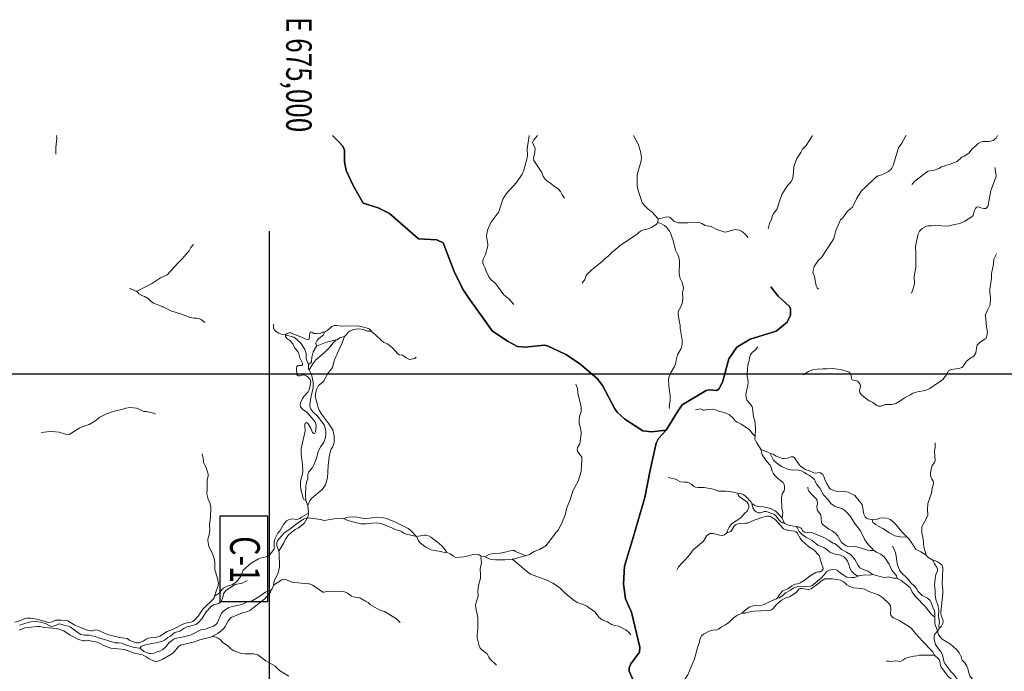
# Model space of a CAD drawing. Units: metres. Extents: x 630525 to 742936, y 9114757 to 9233341.
# Drawn here: x 669114 to 692302, y 9217988 to 9233341 of the extents above; entities that cross this region are included whole.
import ezdxf
from ezdxf.enums import TextEntityAlignment as Align

# ---------------------------------------------------------------- set-up
doc = ezdxf.new("R2010")
doc.units = ezdxf.units.M
doc.header["$LTSCALE"] = 15
for name, color, linetype in [('GRID_NE', 251, 'Continuous'), ('GRID_NE_TXT', 7, 'Continuous'), ('LIM_DEPA', 8, 'Continuous'), ('X-TIT', 6, 'Continuous')]:
    doc.layers.add(name, color=color, linetype=linetype)
doc.layers.add('Rios', color=7, linetype='Continuous', lineweight=5, true_color=0x33ccff)
doc.styles.add('GMI-texto', font='ROMANS', dxfattribs={"width": 0.75})
doc.styles.add('ROMANS', font='romans.shx', dxfattribs={"width": 0.75, "bigfont": 'bigfont.shx'})

msp = doc.modelspace()

# ---------------------------------------------------------------- linework, layer by layer
at = {"layer": 'GRID_NE'}
for p, q in [((675000, 9114757), (675000, 9228359)), ((635448, 9225000), (742260, 9225000))]:
    msp.add_line(p, q, dxfattribs=at)
at = {"layer": 'LIM_DEPA'}
for points in [[(680189, 9226085), (679691, 9226781), (679547, 9226989), (679345, 9227405), (679085, 9228085), (678935, 9228154), (678504, 9228175), (677826, 9228776), (677558, 9228905), (677206, 9229020), (676964, 9229437), (676800, 9229788), (676760, 9229993), (676762, 9230263), (676727, 9230362), (676614, 9230479), (676478, 9230610)], [(676478, 9230610), (676614, 9230479), (676727, 9230362), (676762, 9230263), (676760, 9229993), (676800, 9229788), (676964, 9229437), (677206, 9229020), (677558, 9228905), (677826, 9228776), (678504, 9228175), (678935, 9228154), (679085, 9228085), (679345, 9227405), (679547, 9226989), (679691, 9226781), (680189, 9226085)], [(679521, 9227043), (679547, 9226989), (679691, 9226781), (680242, 9226011), (680603, 9225768), (680838, 9225643), (681017, 9225622), (681462, 9225676), (681545, 9225655), (681977, 9225452), (682300, 9225238), (682711, 9224887), (682838, 9224726), (683129, 9224169), (683186, 9224090), (683365, 9223932), (683789, 9223657), (683997, 9223627), (684342, 9223667), (684157, 9223472), (684102, 9223366), (683961, 9222726), (683834, 9222087), (683565, 9221138), (683359, 9220467), (683337, 9220053), (683382, 9219697), (683520, 9219384), (683722, 9218558), (683709, 9218442), (683504, 9218166), (683468, 9218068), (683471, 9217993), (683650, 9217585)], [(686800, 9227043), (686978, 9226827), (687243, 9226587), (687265, 9226540), (687264, 9226378), (687190, 9226215), (686930, 9226004), (686319, 9225814), (686001, 9225623), (685813, 9225354), (685674, 9224821), (685590, 9224646), (685527, 9224608), (685348, 9224622), (685277, 9224602), (684718, 9224265), (684611, 9224121), (684342, 9223667), (683997, 9223627), (683789, 9223657), (683365, 9223932), (683186, 9224090), (683129, 9224169), (682838, 9224726), (682711, 9224887), (682300, 9225238), (681977, 9225452), (681545, 9225655), (681462, 9225676), (681017, 9225622), (680838, 9225643), (680603, 9225768), (680242, 9226011), (679691, 9226781), (679547, 9226989), (679521, 9227043)], [(683650, 9217585), (683471, 9217993), (683468, 9218068), (683504, 9218166), (683709, 9218442), (683722, 9218558), (683520, 9219384), (683382, 9219697), (683337, 9220053), (683359, 9220467), (683565, 9221138), (683834, 9222087), (683961, 9222726), (684102, 9223366), (684157, 9223472), (684342, 9223667), (684611, 9224121), (684718, 9224265), (685277, 9224602), (685348, 9224622), (685527, 9224608), (685590, 9224646), (685674, 9224821), (685813, 9225354), (686001, 9225623), (686319, 9225814), (686930, 9226004), (687190, 9226215), (687264, 9226378), (687265, 9226540), (687243, 9226587), (686978, 9226827), (686800, 9227043)]]:
    msp.add_lwpolyline(points, dxfattribs=at)
at = {"layer": 'Rios'}
for points in [[(669980, 9230610, 0), (669987, 9230552, 0), (669964, 9230333, 0), (669961, 9230174, 0)], [(680754, 9226630, 0), (680633, 9226763, 0), (680514, 9226857, 0), (680327, 9227119, 0), (680213, 9227218, 0), (680163, 9227283, 0), (680104, 9227403, 0), (680070, 9227500, 0), (680036, 9227563, 0), (680022, 9227608, 0), (680019, 9227663, 0), (680029, 9227696, 0), (680081, 9227807, 0), (680137, 9228016, 0), (680137, 9228042, 0), (680105, 9228240, 0), (680127, 9228379, 0), (680208, 9228566, 0), (680397, 9228815, 0), (680492, 9229111, 0), (680572, 9229236, 0), (680812, 9229505, 0), (680949, 9229698, 0), (680990, 9229796, 0), (681067, 9230082, 0), (681076, 9230147, 0), (681064, 9230292, 0), (681115, 9230610, 0)], [(681946, 9229138, 0), (681882, 9229228, 0), (681848, 9229290, 0), (681790, 9229366, 0), (681683, 9229427, 0), (681618, 9229489, 0), (681535, 9229536, 0), (681480, 9229590, 0), (681442, 9229653, 0), (681408, 9229741, 0), (681234, 9229996, 0), (681224, 9230020, 0), (681216, 9230076, 0), (681244, 9230222, 0), (681251, 9230303, 0), (681193, 9230448, 0), (681220, 9230513, 0), (681307, 9230610, 0)], [(684147, 9228650, 0), (683998, 9228813, 0), (683914, 9228876, 0), (683843, 9228944, 0), (683776, 9229028, 0), (683762, 9229054, 0), (683682, 9229317, 0), (683659, 9229433, 0), (683652, 9229617, 0), (683659, 9229689, 0), (683676, 9229770, 0), (683748, 9230018, 0), (683755, 9230095, 0), (683738, 9230232, 0), (683681, 9230407, 0), (683567, 9230610, 0)], [(686742, 9228413, 0), (686770, 9228539, 0), (686816, 9228639, 0), (686845, 9228728, 0), (686862, 9228760, 0), (686955, 9228886, 0), (686985, 9228984, 0), (686996, 9229042, 0), (687063, 9229222, 0), (687180, 9229407, 0), (687285, 9229531, 0), (687315, 9229586, 0), (687329, 9229662, 0), (687347, 9229870, 0), (687361, 9229923, 0), (687418, 9230072, 0), (687507, 9230213, 0), (687548, 9230291, 0), (687636, 9230373, 0), (687774, 9230599, 0), (687787, 9230610, 0)], [(687925, 9226990, 0), (687896, 9227026, 0), (687874, 9227072, 0), (687833, 9227288, 0), (687796, 9227385, 0), (687799, 9227428, 0), (687827, 9227522, 0), (687929, 9227672, 0), (687993, 9227738, 0), (688276, 9228166, 0), (688296, 9228220, 0), (688336, 9228377, 0), (688441, 9228622, 0), (688498, 9228674, 0), (688613, 9228827, 0), (688727, 9228927, 0), (688823, 9229123, 0), (688930, 9229298, 0), (689052, 9229410, 0), (689265, 9229619, 0), (689332, 9229662, 0), (689416, 9229687, 0), (689577, 9229767, 0), (689630, 9229808, 0), (689655, 9229839, 0), (689684, 9229902, 0), (689808, 9230320, 0), (689887, 9230431, 0), (689985, 9230608, 0), (689987, 9230610, 0)], [(690121, 9229461, 0), (690194, 9229536, 0), (690332, 9229640, 0), (690466, 9229752, 0), (690510, 9229769, 0), (690654, 9229797, 0), (690763, 9229836, 0), (690826, 9229876, 0), (691005, 9229931, 0), (691191, 9230001, 0), (691301, 9230100, 0), (691353, 9230124, 0), (691468, 9230197, 0), (691542, 9230298, 0), (691621, 9230361, 0), (691687, 9230422, 0), (691740, 9230453, 0), (691796, 9230473, 0), (691935, 9230469, 0), (692047, 9230494, 0), (692065, 9230517, 0), (692111, 9230546, 0), (692142, 9230610, 0)], [(690119, 9226899, 0), (690151, 9226974, 0), (690187, 9227115, 0), (690180, 9227294, 0), (690216, 9227512, 0), (690221, 9227806, 0), (690212, 9228006, 0), (690274, 9228292, 0), (690306, 9228360, 0), (690364, 9228421, 0), (690472, 9228474, 0), (690507, 9228484, 0), (690584, 9228481, 0), (690680, 9228489, 0), (690981, 9228476, 0), (691128, 9228519, 0), (691219, 9228532, 0), (691270, 9228546, 0), (691373, 9228596, 0), (691547, 9228700, 0), (691570, 9228735, 0), (691597, 9228848, 0), (691621, 9228892, 0), (691648, 9228921, 0), (691687, 9228928, 0), (691753, 9228906, 0), (691821, 9228893, 0), (691864, 9228895, 0), (691885, 9228905, 0), (691914, 9228939, 0), (691923, 9228960, 0), (691981, 9229318, 0), (692108, 9229650, 0), (692101, 9229726, 0), (692077, 9229858, 0)], [(684142, 9228564, 0), (684147, 9228650, 0)], [(686262, 9228207, 0), (686228, 9228259, 0), (686192, 9228297, 0), (686114, 9228362, 0), (686063, 9228385, 0), (685952, 9228397, 0), (685767, 9228342, 0), (685719, 9228338, 0), (685579, 9228378, 0), (685512, 9228403, 0), (685402, 9228471, 0), (685261, 9228493, 0), (685175, 9228539, 0), (685091, 9228571, 0), (684852, 9228556, 0), (684619, 9228558, 0), (684518, 9228591, 0), (684432, 9228682, 0), (684390, 9228693, 0), (684314, 9228687, 0), (684206, 9228658, 0), (684147, 9228650, 0)], [(682364, 9227135, 0), (682421, 9227218, 0), (682456, 9227311, 0), (682484, 9227355, 0), (682658, 9227508, 0), (682825, 9227637, 0), (682887, 9227697, 0), (682983, 9227774, 0), (683065, 9227867, 0), (683290, 9228046, 0), (683633, 9228275, 0), (683731, 9228355, 0), (683783, 9228385, 0), (683883, 9228404, 0), (683979, 9228434, 0), (684105, 9228519, 0), (684142, 9228564, 0)], [(684649, 9226523, 0), (684691, 9226591, 0), (684722, 9226686, 0), (684734, 9226789, 0), (684722, 9226906, 0), (684739, 9226967, 0), (684743, 9227034, 0), (684713, 9227150, 0), (684671, 9227243, 0), (684647, 9227344, 0), (684654, 9227646, 0), (684640, 9227742, 0), (684617, 9227803, 0), (684558, 9227908, 0), (684501, 9228139, 0), (684438, 9228315, 0), (684418, 9228355, 0), (684344, 9228452, 0), (684301, 9228490, 0), (684211, 9228542, 0), (684142, 9228564, 0)], [(673210, 9228047, 0), (673181, 9228022, 0), (673146, 9227975, 0), (673105, 9227893, 0), (673025, 9227806, 0), (672950, 9227712, 0), (672836, 9227603, 0), (672590, 9227331, 0), (672430, 9227257, 0), (672218, 9227117, 0), (671871, 9226945, 0)], [(691909, 9226496, 0), (691967, 9226619, 0), (691976, 9226788, 0), (691961, 9226922, 0), (691962, 9226990, 0), (692003, 9227250, 0), (692003, 9227360, 0), (692046, 9227580, 0), (692058, 9227698, 0), (692121, 9227823, 0)], [(671871, 9226945, 0), (671845, 9226945, 0), (671696, 9227014, 0)], [(672494, 9226568, 0), (672485, 9226574, 0), (672431, 9226603, 0), (672265, 9226661, 0), (672212, 9226701, 0), (672123, 9226787, 0), (672091, 9226797, 0), (672056, 9226820, 0), (671987, 9226844, 0), (671918, 9226879, 0), (671871, 9226945, 0)], [(673474, 9226206, 0), (673384, 9226277, 0), (673348, 9226294, 0), (673287, 9226310, 0), (673214, 9226311, 0), (673126, 9226325, 0), (672927, 9226406, 0), (672670, 9226482, 0), (672489, 9226572, 0)], [(684421, 9224179, 0), (684411, 9224232, 0), (684430, 9224371, 0), (684433, 9224480, 0), (684401, 9224705, 0), (684395, 9224881, 0), (684438, 9225014, 0), (684534, 9225170, 0), (684558, 9225221, 0), (684572, 9225317, 0), (684609, 9225445, 0), (684690, 9225593, 0), (684706, 9225640, 0), (684717, 9225706, 0), (684718, 9225792, 0), (684667, 9226074, 0), (684665, 9226132, 0), (684620, 9226386, 0), (684623, 9226457, 0), (684653, 9226530, 0)], [(687563, 9224976, 0), (687688, 9225053, 0), (687792, 9225088, 0), (687895, 9225110, 0), (688029, 9225117, 0), (688120, 9225111, 0), (688256, 9225126, 0), (688447, 9225099, 0), (688581, 9225060, 0), (688647, 9225034, 0), (688681, 9224999, 0), (688699, 9224956, 0), (688706, 9224884, 0), (688717, 9224855, 0), (688743, 9224846, 0), (688830, 9224834, 0), (688849, 9224821, 0), (688905, 9224747, 0), (688913, 9224715, 0), (688910, 9224656, 0), (688889, 9224600, 0), (688898, 9224557, 0), (688924, 9224518, 0), (688995, 9224452, 0), (689116, 9224364, 0), (689207, 9224322, 0), (689299, 9224248, 0), (689336, 9224233, 0), (689403, 9224239, 0), (689498, 9224271, 0), (689656, 9224273, 0), (689745, 9224296, 0), (689863, 9224366, 0), (689948, 9224428, 0), (690077, 9224495, 0), (690147, 9224540, 0), (690256, 9224576, 0), (690437, 9224603, 0), (690545, 9224649, 0), (690728, 9224780, 0), (690792, 9224814, 0), (690857, 9224866, 0), (690934, 9224964, 0), (690989, 9225069, 0), (691053, 9225100, 0), (691227, 9225119, 0), (691313, 9225150, 0), (691358, 9225207, 0), (691409, 9225292, 0), (691482, 9225352, 0), (691588, 9225417, 0), (691635, 9225493, 0), (691654, 9225651, 0), (691663, 9225671, 0), (691731, 9225746, 0), (691838, 9225810, 0), (691867, 9225820, 0), (691878, 9225842, 0), (691889, 9225894, 0), (691906, 9225982, 0), (691882, 9226108, 0), (691877, 9226193, 0), (691865, 9226301, 0), (691854, 9226386, 0), (691912, 9226503, 0)], [(675101, 9226170, 0), (675090, 9226135, 0), (675092, 9226071, 0), (675109, 9226041, 0), (675152, 9225997, 0), (675215, 9225958, 0), (675296, 9225924, 0), (675377, 9225913, 0)], [(677395, 9226003, 0), (677362, 9226044, 0), (677344, 9226056, 0), (677250, 9226086, 0), (677076, 9226126, 0), (676692, 9226119, 0), (676577, 9226138, 0), (676526, 9226138, 0), (676467, 9226116, 0), (676390, 9226039, 0), (676292, 9225981, 0), (676292, 9225980, 0)], [(677395, 9226003, 0), (677308, 9226004, 0), (677199, 9226039, 0), (677101, 9226060, 0), (676973, 9226045, 0), (676885, 9226003, 0), (676863, 9225986, 0), (676765, 9225875, 0)], [(675377, 9225913, 0), (675370, 9225900, 0), (675376, 9225873, 0), (675407, 9225829, 0), (675473, 9225779, 0), (675545, 9225702, 0), (675597, 9225601, 0), (675661, 9225522, 0), (675686, 9225472, 0), (675712, 9225374, 0), (675773, 9225252, 0), (675773, 9225220, 0), (675755, 9225196, 0), (675673, 9225194, 0), (675639, 9225173, 0), (675635, 9225117, 0), (675643, 9224976, 0), (675679, 9224947, 0), (675715, 9224950, 0), (675801, 9224971, 0), (675864, 9224949, 0), (675905, 9224919, 0), (675952, 9224866, 0), (675968, 9224809, 0), (675958, 9224720, 0), (675931, 9224619, 0), (675904, 9224571, 0), (675802, 9224460, 0), (675770, 9224417, 0), (675731, 9224327, 0), (675720, 9224268, 0), (675727, 9224223, 0), (675777, 9224164, 0), (675883, 9224083, 0), (676028, 9223925, 0), (676071, 9223859, 0), (676087, 9223812, 0), (676092, 9223773, 0), (676078, 9223633, 0), (676064, 9223598, 0), (676042, 9223590, 0), (676010, 9223616, 0), (675969, 9223714, 0), (675905, 9223821, 0), (675870, 9223847, 0), (675853, 9223846, 0), (675840, 9223837, 0), (675832, 9223798, 0), (675834, 9223646, 0), (675744, 9223241, 0), (675740, 9223114, 0), (675774, 9222852, 0), (675781, 9222697, 0), (675771, 9222638, 0), (675723, 9222470, 0), (675723, 9222340, 0), (675731, 9222282, 0), (675786, 9222070, 0), (675805, 9222034, 0), (675851, 9222011, 0)], [(675377, 9225913, 0), (675381, 9225922, 0), (675414, 9225945, 0), (675456, 9225961, 0), (675496, 9225963, 0), (675548, 9225938, 0), (675737, 9225871, 0), (675853, 9225812, 0), (675906, 9225801, 0)], [(675377, 9225913, 0), (675390, 9225911, 0), (675569, 9225859, 0), (675638, 9225807, 0), (675735, 9225717, 0), (675829, 9225572, 0), (675860, 9225477, 0), (675863, 9225348, 0), (675913, 9225219, 0), (675913, 9225217, 0)], [(676765, 9225875, 0), (676764, 9225874, 0), (676712, 9225725, 0), (676666, 9225638, 0), (676524, 9225329, 0), (676480, 9225150, 0), (676432, 9225082, 0), (676379, 9225021, 0), (676277, 9224834, 0), (676250, 9224802, 0), (676151, 9224720, 0), (676104, 9224626, 0), (676079, 9224528, 0), (676076, 9224470, 0), (676123, 9224296, 0), (676141, 9224206, 0), (676177, 9224129, 0), (676233, 9224038, 0), (676394, 9223817, 0), (676486, 9223677, 0), (676517, 9223533, 0), (676516, 9223371, 0), (676479, 9223273, 0), (676451, 9223226, 0), (676412, 9223091, 0), (676376, 9222846, 0), (676374, 9222683, 0), (676360, 9222547, 0), (676316, 9222381, 0), (676238, 9222270, 0), (675990, 9222064, 0), (675947, 9222006, 0), (675898, 9221895, 0)], [(676292, 9225980, 0), (676246, 9225981, 0), (676171, 9225937, 0), (676108, 9225950, 0), (676043, 9225950, 0), (675994, 9225978, 0), (675957, 9225980, 0), (675944, 9225956, 0), (675942, 9225894, 0), (675929, 9225822, 0), (675921, 9225806, 0), (675906, 9225801, 0), (675906, 9225801, 0)], [(676292, 9225980, 0), (676267, 9225912, 0), (676149, 9225823, 0), (676117, 9225785, 0), (676089, 9225722, 0), (676100, 9225648, 0)], [(676765, 9225875, 0), (676666, 9225855, 0), (676581, 9225800, 0), (676565, 9225796, 0)], [(678450, 9225389, 0), (678418, 9225356, 0), (678290, 9225336, 0), (678216, 9225371, 0), (678126, 9225438, 0), (678062, 9225446, 0), (678016, 9225466, 0), (677897, 9225606, 0), (677781, 9225698, 0), (677682, 9225746, 0), (677633, 9225781, 0), (677488, 9225924, 0), (677414, 9225980, 0), (677395, 9226003, 0)], [(676100, 9225648, 0), (676029, 9225512, 0), (675997, 9225387, 0), (675983, 9225276, 0), (675970, 9225260, 0), (675913, 9225217, 0)], [(676565, 9225796, 0), (676489, 9225719, 0), (676424, 9225631, 0), (676281, 9225494, 0), (676091, 9225326, 0), (676015, 9225234, 0), (675929, 9225095, 0)], [(676565, 9225796, 0), (676342, 9225740, 0), (676100, 9225648, 0)], [(686494, 9225634, 0), (686444, 9225563, 0), (686372, 9225505, 0), (686326, 9225447, 0), (686311, 9225408, 0), (686284, 9225276, 0), (686263, 9225208, 0), (686245, 9224989, 0), (686249, 9224940, 0), (686264, 9224873, 0), (686267, 9224806, 0), (686259, 9224729, 0), (686222, 9224555, 0), (686217, 9224500, 0), (686222, 9224446, 0), (686242, 9224373, 0), (686313, 9224290, 0), (686362, 9224221, 0), (686372, 9224197, 0), (686398, 9223985, 0), (686423, 9223900, 0), (686445, 9223699, 0), (686432, 9223528, 0)], [(675913, 9225217, 0), (675918, 9225116, 0), (675929, 9225095, 0)], [(675929, 9225095, 0), (675986, 9224983, 0), (676024, 9224797, 0), (676028, 9224728, 0), (676023, 9224676, 0), (675981, 9224466, 0), (675960, 9224393, 0), (675946, 9224276, 0), (675949, 9224227, 0), (675981, 9224160, 0), (676025, 9224095, 0), (676125, 9223999, 0), (676283, 9223795, 0), (676316, 9223694, 0), (676325, 9223630, 0), (676325, 9223569, 0), (676315, 9223498, 0), (676277, 9223390, 0), (676202, 9223282, 0), (676151, 9223186, 0), (676134, 9223139, 0), (676104, 9223005, 0), (676036, 9222838, 0), (676008, 9222788, 0), (675924, 9222691, 0), (675901, 9222626, 0), (675901, 9222525, 0), (675872, 9222445, 0), (675855, 9222350, 0), (675842, 9222141, 0), (675850, 9222014, 0), (675851, 9222011, 0)], [(682215, 9224753, 0), (682249, 9224660, 0), (682256, 9224545, 0), (682330, 9224252, 0), (682338, 9224197, 0), (682335, 9224112, 0), (682299, 9223994, 0), (682287, 9223903, 0), (682292, 9223821, 0), (682321, 9223728, 0), (682334, 9223618, 0), (682333, 9223568, 0), (682318, 9223484, 0), (682316, 9223392, 0), (682307, 9223351, 0), (682253, 9223258, 0), (682241, 9223213, 0), (682249, 9223178, 0), (682332, 9223069, 0), (682349, 9223030, 0), (682356, 9222971, 0), (682338, 9222695, 0), (682265, 9222466, 0), (682141, 9222241, 0), (682077, 9222029, 0), (682004, 9221861, 0), (681952, 9221654, 0), (681893, 9221501, 0), (681802, 9221321, 0), (681747, 9221263, 0), (681673, 9221156, 0), (681503, 9220945, 0), (681357, 9220857, 0), (681231, 9220808, 0), (681123, 9220744, 0), (681028, 9220708, 0)], [(672313, 9224050, 0), (672267, 9224071, 0), (672095, 9224111, 0), (672037, 9224109, 0), (671920, 9224165, 0), (671861, 9224186, 0), (671718, 9224203, 0), (671612, 9224188, 0), (671539, 9224163, 0), (671317, 9224111, 0), (671158, 9224058, 0), (671001, 9223977, 0), (670881, 9223881, 0), (670747, 9223805, 0), (670586, 9223751, 0), (670532, 9223726, 0), (670276, 9223570, 0), (670190, 9223572, 0), (670040, 9223623, 0), (669862, 9223637, 0), (669757, 9223634, 0), (669621, 9223612, 0)], [(685033, 9224149, 0), (685144, 9224170, 0), (685213, 9224143, 0), (685240, 9224139, 0), (685323, 9224158, 0), (685422, 9224165, 0), (685523, 9224138, 0), (685596, 9224106, 0), (685674, 9224097, 0), (685731, 9224076, 0), (685827, 9224028, 0), (685917, 9223955, 0), (685967, 9223893, 0), (686008, 9223859, 0), (686103, 9223809, 0), (686284, 9223695, 0), (686324, 9223653, 0), (686371, 9223581, 0), (686432, 9223528, 0)], [(686432, 9223528, 0), (686427, 9223460, 0), (686439, 9223423, 0), (686477, 9223371, 0), (686518, 9223294, 0), (686566, 9223220, 0), (686567, 9223218, 0)], [(690675, 9223375, 0), (690671, 9223274, 0), (690661, 9223172, 0), (690672, 9222946, 0), (690662, 9222906, 0), (690605, 9222838, 0), (690584, 9222793, 0), (690565, 9222659, 0), (690567, 9222604, 0), (690594, 9222516, 0), (690623, 9222467, 0), (690631, 9222436, 0), (690630, 9222377, 0), (690603, 9222300, 0), (690587, 9222182, 0), (690500, 9221942, 0), (690491, 9221799, 0), (690501, 9221664, 0), (690462, 9221577, 0), (690384, 9221441, 0), (690362, 9221383, 0), (690357, 9221351, 0), (690359, 9221249, 0), (690393, 9221104, 0), (690407, 9220913, 0), (690443, 9220788, 0), (690451, 9220734, 0)], [(673413, 9223113, 0), (673437, 9223013, 0), (673439, 9222939, 0), (673445, 9222906, 0), (673464, 9222859, 0), (673507, 9222788, 0), (673552, 9222637, 0), (673551, 9222593, 0), (673532, 9222495, 0), (673528, 9222287, 0), (673518, 9222167, 0), (673549, 9222047, 0), (673601, 9221937, 0), (673614, 9221854, 0), (673607, 9221610, 0), (673583, 9221444, 0), (673588, 9221311, 0), (673572, 9221204, 0), (673545, 9221103, 0), (673544, 9221069, 0), (673567, 9220932, 0), (673631, 9220809, 0), (673669, 9220715, 0), (673700, 9220613, 0), (673711, 9220544, 0), (673707, 9220433, 0), (673712, 9220380, 0), (673767, 9220204, 0), (673794, 9220063, 0), (673790, 9220009, 0), (673729, 9219851, 0), (673702, 9219755, 0)], [(686567, 9223218, 0), (686730, 9223148, 0), (686785, 9223117, 0)], [(686567, 9223218, 0), (686597, 9223092, 0), (686617, 9223064, 0), (686710, 9222930, 0), (686788, 9222846, 0), (686811, 9222793, 0), (686836, 9222707, 0), (686859, 9222659, 0), (686901, 9222601, 0), (686967, 9222528, 0), (687094, 9222439, 0), (687117, 9222392, 0), (687127, 9222336, 0), (687124, 9222280, 0), (687116, 9222242, 0), (687074, 9222172, 0), (687051, 9222071, 0), (687061, 9221833, 0), (687084, 9221731, 0), (687074, 9221598, 0)], [(686785, 9223117, 0), (686857, 9223104, 0), (686929, 9223059, 0), (687082, 9223000, 0), (687119, 9222999, 0), (687196, 9223014, 0), (687286, 9223045, 0), (687332, 9223044, 0), (687364, 9223018, 0), (687450, 9222889, 0), (687497, 9222831, 0), (687615, 9222743, 0), (687713, 9222708, 0), (687818, 9222661, 0), (687874, 9222653, 0), (687942, 9222670, 0), (687977, 9222662, 0), (688025, 9222626, 0), (688054, 9222582, 0), (688086, 9222481, 0), (688127, 9222398, 0), (688189, 9222302, 0), (688209, 9222282, 0), (688302, 9222240, 0), (688372, 9222226, 0), (688508, 9222233, 0), (688628, 9222212, 0), (688781, 9222127, 0), (688887, 9222007, 0), (688955, 9221918, 0), (688996, 9221692, 0), (689025, 9221629, 0), (689055, 9221593, 0), (689087, 9221582, 0), (689180, 9221567, 0), (689189, 9221558, 0)], [(686785, 9223117, 0), (686866, 9222964, 0), (686934, 9222900, 0), (687053, 9222812, 0), (687197, 9222751, 0), (687309, 9222726, 0), (687424, 9222738, 0), (687519, 9222710, 0), (687599, 9222671, 0), (687654, 9222634, 0), (687714, 9222604, 0), (687817, 9222525, 0), (687831, 9222507, 0), (687858, 9222444, 0), (687890, 9222388, 0), (687955, 9222304, 0), (688046, 9222150, 0), (688158, 9222019, 0)], [(684386, 9222551, 0), (684556, 9222514, 0), (684676, 9222456, 0), (684771, 9222441, 0), (684834, 9222443, 0), (684882, 9222429, 0), (684938, 9222394, 0), (684990, 9222340, 0), (685030, 9222327, 0), (685092, 9222320, 0), (685234, 9222318, 0), (685414, 9222291, 0), (685479, 9222273, 0), (685573, 9222229, 0), (685755, 9222231, 0), (685927, 9222207, 0), (686020, 9222184, 0)], [(686020, 9222184, 0), (686099, 9222179, 0), (686154, 9222156, 0), (686202, 9222124, 0), (686342, 9221972, 0), (686357, 9221943, 0)], [(686020, 9222184, 0), (686039, 9222130, 0), (686055, 9222106, 0), (686214, 9222000, 0), (686243, 9221973, 0), (686270, 9221937, 0), (686282, 9221897, 0), (686282, 9221847, 0), (686244, 9221765, 0)], [(687677, 9222323, 0), (687682, 9222263, 0), (687696, 9222235, 0), (687769, 9222151, 0), (687861, 9222062, 0), (687891, 9222023, 0), (687903, 9221934, 0), (687887, 9221879, 0), (687891, 9221804, 0), (687903, 9221778, 0), (687979, 9221674, 0), (687998, 9221489, 0), (688007, 9221468, 0), (688034, 9221438, 0), (688168, 9221337, 0), (688253, 9221291, 0), (688321, 9221242, 0), (688370, 9221186, 0), (688467, 9221026, 0), (688574, 9220943, 0), (688608, 9220930, 0), (688776, 9220935, 0), (689091, 9220845, 0), (689143, 9220836, 0), (689230, 9220832, 0)], [(675898, 9221895, 0), (675851, 9222011, 0)], [(675898, 9221895, 0), (675902, 9221885, 0), (675913, 9221716, 0)], [(686357, 9221943, 0), (686380, 9221838, 0), (686422, 9221780, 0), (686461, 9221747, 0), (686515, 9221723, 0), (686558, 9221721, 0), (686657, 9221750, 0), (686691, 9221753, 0), (686873, 9221693, 0), (686924, 9221652, 0), (687001, 9221552, 0), (687048, 9221503, 0), (687079, 9221488, 0), (687121, 9221485, 0)], [(686357, 9221943, 0), (686428, 9221892, 0), (686465, 9221876, 0), (686515, 9221868, 0), (686632, 9221864, 0), (686797, 9221824, 0), (686905, 9221767, 0), (686944, 9221739, 0), (687074, 9221598, 0)], [(688158, 9222019, 0), (688220, 9221946, 0), (688273, 9221902, 0), (688322, 9221875, 0), (688494, 9221817, 0), (688538, 9221788, 0), (688604, 9221725, 0), (688682, 9221632, 0), (688773, 9221477, 0), (688915, 9221300, 0), (689018, 9221084, 0), (689098, 9220978, 0), (689194, 9220883, 0), (689230, 9220832, 0)], [(675913, 9221716, 0), (675752, 9221618, 0), (675716, 9221589, 0), (675632, 9221567, 0), (675534, 9221578, 0), (675497, 9221574, 0), (675446, 9221560, 0), (675397, 9221531, 0), (675325, 9221451, 0), (675249, 9221304, 0), (675196, 9221240, 0), (675122, 9221100, 0), (675104, 9221032, 0), (675103, 9220865, 0), (675013, 9220747, 0), (674964, 9220707, 0), (674920, 9220686, 0), (674777, 9220658, 0), (674734, 9220642, 0), (674568, 9220539, 0), (674376, 9220369, 0), (674313, 9220218, 0), (674254, 9220135, 0), (674214, 9220091, 0), (674112, 9220022, 0), (673983, 9219985, 0), (673917, 9219950, 0), (673876, 9219919, 0), (673816, 9219840, 0), (673702, 9219755, 0)], [(675883, 9221600, 0), (675909, 9221654, 0), (675915, 9221684, 0), (675913, 9221716, 0)], [(685769, 9221250, 0), (685775, 9221292, 0), (685824, 9221388, 0), (685877, 9221462, 0), (686099, 9221608, 0), (686194, 9221716, 0), (686244, 9221765, 0)], [(685769, 9221250, 0), (685835, 9221271, 0), (685860, 9221284, 0), (685895, 9221327, 0), (685943, 9221411, 0), (685971, 9221436, 0), (686006, 9221454, 0), (686076, 9221473, 0), (686207, 9221482, 0), (686254, 9221476, 0), (686412, 9221547, 0), (686531, 9221585, 0), (686581, 9221613, 0), (686717, 9221641, 0), (686757, 9221643, 0), (686797, 9221637, 0), (686911, 9221554, 0), (687101, 9221349, 0), (687139, 9221332, 0), (687231, 9221306, 0), (687299, 9221301, 0), (687364, 9221288, 0), (687395, 9221273, 0), (687424, 9221248, 0), (687498, 9221123, 0), (687528, 9221082, 0), (687697, 9220925, 0), (687813, 9220853, 0), (687939, 9220719, 0), (687952, 9220693, 0), (687999, 9220531, 0), (688040, 9220416, 0), (688040, 9220397, 0)], [(675881, 9221600, 0), (675849, 9221596, 0), (675798, 9221574, 0), (675624, 9221458, 0), (675477, 9221337, 0), (675342, 9221250, 0), (675182, 9221059, 0), (675172, 9221014, 0), (675170, 9220951, 0), (675217, 9220820, 0)], [(675881, 9221600, 0), (675819, 9221489, 0), (675790, 9221454, 0), (675677, 9221371, 0), (675600, 9221327, 0), (675446, 9221201, 0), (675375, 9221103, 0), (675331, 9221014, 0), (675217, 9220820, 0)], [(675883, 9221600, 0), (675881, 9221600, 0)], [(676747, 9221588, 0), (676739, 9221592, 0), (676519, 9221580, 0), (676284, 9221544, 0), (676195, 9221563, 0), (675909, 9221603, 0), (675883, 9221600, 0)], [(678456, 9221164, 0), (678325, 9221308, 0), (678264, 9221354, 0), (677966, 9221504, 0), (677754, 9221590, 0), (677679, 9221606, 0), (677520, 9221618, 0), (677355, 9221595, 0), (677232, 9221588, 0), (677006, 9221631, 0), (676841, 9221618, 0), (676747, 9221588, 0)], [(678456, 9221164, 0), (678223, 9221219, 0), (678157, 9221247, 0), (678089, 9221289, 0), (677956, 9221333, 0), (677843, 9221385, 0), (677622, 9221472, 0), (677514, 9221486, 0), (677405, 9221481, 0), (677279, 9221460, 0), (677137, 9221461, 0), (676840, 9221539, 0), (676747, 9221588, 0)], [(687074, 9221598, 0), (687121, 9221485, 0)], [(687121, 9221485, 0), (687137, 9221471, 0), (687193, 9221440, 0), (687278, 9221426, 0), (687409, 9221392, 0)], [(689189, 9221558, 0), (689310, 9221573, 0), (689367, 9221596, 0), (689444, 9221604, 0), (689532, 9221594, 0), (689611, 9221564, 0), (689673, 9221521, 0), (689751, 9221447, 0), (689885, 9221271, 0), (690012, 9221147, 0)], [(689189, 9221558, 0), (689205, 9221502, 0), (689270, 9221446, 0), (689440, 9221356, 0), (689596, 9221249, 0), (689722, 9221181, 0), (689853, 9221153, 0), (690012, 9221147, 0)], [(679172, 9220791, 0), (679122, 9220876, 0), (679058, 9220947, 0), (678949, 9221038, 0), (678798, 9221149, 0), (678742, 9221178, 0), (678686, 9221194, 0), (678646, 9221194, 0), (678456, 9221164, 0)], [(684586, 9220369, 0), (684630, 9220450, 0), (684707, 9220538, 0), (684787, 9220612, 0), (684894, 9220742, 0), (684975, 9220853, 0), (685215, 9221054, 0), (685298, 9221185, 0), (685377, 9221232, 0), (685446, 9221239, 0), (685601, 9221196, 0), (685676, 9221192, 0), (685714, 9221204, 0), (685769, 9221250, 0)], [(687409, 9221392, 0), (687457, 9221391, 0), (687504, 9221369, 0), (687524, 9221351, 0), (687554, 9221295, 0), (687598, 9221264, 0), (687660, 9221254, 0), (687754, 9221258, 0), (687785, 9221252, 0), (688048, 9221138, 0), (688159, 9221082, 0), (688268, 9221010, 0), (688301, 9221002, 0), (688344, 9220979, 0), (688466, 9220862, 0), (688589, 9220799, 0), (688676, 9220742, 0), (688721, 9220702, 0), (688781, 9220626, 0), (688857, 9220483, 0), (688901, 9220429, 0), (688962, 9220396, 0), (689089, 9220344, 0), (689203, 9220266, 0)], [(687409, 9221392, 0), (687422, 9221377, 0), (687472, 9221282, 0), (687548, 9221203, 0), (687630, 9221148, 0), (687778, 9221072, 0), (687912, 9220963, 0), (687979, 9220930, 0), (688051, 9220905, 0), (688115, 9220869, 0), (688197, 9220796, 0), (688318, 9220746, 0), (688443, 9220728, 0), (688519, 9220688, 0), (688580, 9220628, 0), (688612, 9220581, 0), (688636, 9220527, 0), (688673, 9220404, 0), (688702, 9220348, 0), (688763, 9220288, 0), (688822, 9220248, 0), (688874, 9220237, 0)], [(679172, 9220791, 0), (679083, 9220798, 0), (678986, 9220823, 0), (678874, 9220832, 0), (678808, 9220848, 0), (678676, 9220917, 0), (678624, 9220951, 0), (678537, 9221025, 0), (678497, 9221076, 0), (678467, 9221147, 0), (678456, 9221164, 0)], [(690012, 9221147, 0), (690060, 9221098, 0), (690220, 9220864, 0), (690270, 9220835, 0), (690340, 9220806, 0), (690451, 9220734, 0)], [(675217, 9220820, 0), (675224, 9220782, 0), (675236, 9220445, 0), (675197, 9220305, 0), (675109, 9220114, 0), (675091, 9220017, 0)], [(679980, 9220699, 0), (679933, 9220734, 0), (679870, 9220746, 0), (679790, 9220737, 0), (679685, 9220709, 0), (679573, 9220684, 0), (679387, 9220669, 0), (679333, 9220701, 0), (679253, 9220760, 0), (679172, 9220791, 0)], [(681028, 9220708, 0), (680963, 9220743, 0), (680792, 9220813, 0), (680756, 9220834, 0), (680727, 9220838, 0), (680656, 9220829, 0), (680617, 9220811, 0), (680429, 9220772, 0), (680279, 9220765, 0), (680194, 9220752, 0), (680151, 9220735, 0), (680068, 9220686, 0)], [(689230, 9220832, 0), (689295, 9220793, 0), (689391, 9220749, 0), (689481, 9220680, 0), (689588, 9220510, 0), (689656, 9220369, 0), (689762, 9220237, 0), (689778, 9220177, 0)], [(689670, 9220933, 0), (689699, 9220883, 0), (689736, 9220787, 0), (689767, 9220653, 0), (689779, 9220520, 0), (689830, 9220372, 0), (689872, 9220314, 0), (690021, 9220178, 0), (690100, 9220071, 0), (690186, 9219996, 0), (690238, 9219942, 0), (690276, 9219870, 0), (690317, 9219822, 0), (690370, 9219778, 0), (690495, 9219711, 0), (690559, 9219656, 0), (690583, 9219613, 0), (690615, 9219502, 0), (690659, 9219410, 0), (690666, 9219367, 0), (690665, 9219267, 0)], [(690451, 9220734, 0), (690503, 9220676, 0), (690618, 9220607, 0)], [(680342, 9218131, 0), (680196, 9218274, 0), (680161, 9218323, 0), (680122, 9218397, 0), (680003, 9218488, 0), (679962, 9218534, 0), (679932, 9218588, 0), (679889, 9218775, 0), (679885, 9218850, 0), (679902, 9218991, 0), (679905, 9219242, 0), (679898, 9219299, 0), (679867, 9219435, 0), (679852, 9219546, 0), (679865, 9219613, 0), (679912, 9219759, 0), (679906, 9219875, 0), (679921, 9220011, 0), (679964, 9220184, 0), (679966, 9220266, 0), (679955, 9220396, 0), (679986, 9220554, 0), (679984, 9220620, 0), (679976, 9220656, 0), (679980, 9220699, 0)], [(680068, 9220686, 0), (679981, 9220698, 0), (679980, 9220699, 0)], [(680709, 9220628, 0), (680542, 9220614, 0), (680322, 9220614, 0), (680220, 9220626, 0), (680133, 9220651, 0), (680068, 9220686, 0)], [(681028, 9220708, 0), (680867, 9220670, 0), (680741, 9220631, 0), (680709, 9220628, 0)], [(683507, 9218847, 0), (683440, 9218917, 0), (683386, 9218962, 0), (683296, 9219016, 0), (683226, 9219049, 0), (683120, 9219069, 0), (683049, 9219089, 0), (682960, 9219152, 0), (682835, 9219198, 0), (682764, 9219256, 0), (682684, 9219362, 0), (682657, 9219389, 0), (682467, 9219525, 0), (682360, 9219571, 0), (682243, 9219610, 0), (682140, 9219677, 0), (681961, 9219828, 0), (681851, 9219942, 0), (681806, 9219977, 0), (681666, 9220066, 0), (681531, 9220137, 0), (681147, 9220281, 0), (681040, 9220354, 0), (680778, 9220580, 0), (680709, 9220628, 0)], [(690618, 9220607, 0), (690678, 9220589, 0), (690746, 9220558, 0), (690829, 9220495, 0), (690851, 9220430, 0), (690849, 9220204, 0), (690838, 9220061, 0), (690856, 9219912, 0), (690858, 9219823, 0), (690836, 9219672, 0), (690811, 9219381, 0), (690816, 9219301, 0), (690857, 9219208, 0), (690864, 9219162, 0), (690854, 9219113, 0), (690826, 9219051, 0), (690768, 9219001, 0)], [(690618, 9220607, 0), (690660, 9220518, 0), (690715, 9220442, 0), (690732, 9220396, 0), (690727, 9220356, 0), (690695, 9220285, 0), (690681, 9220237, 0), (690659, 9220027, 0), (690671, 9219904, 0), (690675, 9219780, 0), (690700, 9219652, 0), (690734, 9219554, 0), (690758, 9219433, 0), (690755, 9219291, 0), (690774, 9219136, 0), (690764, 9219058, 0), (690768, 9219001, 0)], [(686956, 9219709, 0), (687017, 9219806, 0), (687089, 9219888, 0), (687203, 9219932, 0), (687296, 9219999, 0), (687374, 9220039, 0), (687440, 9220051, 0), (687492, 9220070, 0), (687587, 9220127, 0), (687732, 9220239, 0), (687862, 9220313, 0), (687913, 9220331, 0), (687971, 9220336, 0), (687997, 9220345, 0), (688040, 9220397, 0)], [(686956, 9219709, 0), (687007, 9219723, 0), (687083, 9219773, 0), (687152, 9219840, 0), (687264, 9219903, 0), (687326, 9219945, 0), (687385, 9219973, 0), (687503, 9219991, 0), (687629, 9219982, 0), (687746, 9219993, 0), (687767, 9220000, 0), (688004, 9220201, 0), (688124, 9220339, 0), (688180, 9220373, 0), (688252, 9220385, 0), (688340, 9220376, 0), (688370, 9220360, 0), (688444, 9220298, 0), (688594, 9220208, 0), (688704, 9220200, 0), (688776, 9220202, 0), (688874, 9220237, 0)], [(688874, 9220237, 0), (689017, 9220259, 0), (689133, 9220256, 0), (689203, 9220266, 0)], [(689203, 9220266, 0), (689432, 9220204, 0), (689503, 9220201, 0), (689567, 9220213, 0), (689693, 9220184, 0), (689764, 9220184, 0), (689778, 9220177, 0)], [(674469, 9220131, 0), (674354, 9220068, 0), (674192, 9220036, 0), (673969, 9219893, 0), (673916, 9219812, 0), (673886, 9219693, 0), (673848, 9219623, 0), (673802, 9219587, 0), (673676, 9219557, 0), (673619, 9219518, 0), (673503, 9219390, 0), (673405, 9219228, 0), (673313, 9219133, 0), (673258, 9219092, 0), (673209, 9219073, 0), (673037, 9219027, 0), (672980, 9218998, 0), (672884, 9218934, 0), (672769, 9218899, 0), (672725, 9218870, 0), (672664, 9218816, 0), (672606, 9218788, 0), (672525, 9218726, 0), (672476, 9218701, 0), (672335, 9218659, 0), (672219, 9218643, 0), (672018, 9218598, 0), (671978, 9218572, 0), (671944, 9218531, 0)], [(675091, 9220017, 0), (675090, 9220013, 0), (675061, 9219934, 0), (675036, 9219906, 0)], [(678072, 9219137, 0), (677989, 9219222, 0), (677707, 9219400, 0), (677620, 9219420, 0), (677538, 9219458, 0), (677378, 9219552, 0), (677319, 9219611, 0), (677259, 9219642, 0), (677212, 9219676, 0), (677197, 9219675, 0), (677122, 9219717, 0), (676968, 9219742, 0), (676927, 9219761, 0), (676833, 9219826, 0), (676750, 9219870, 0), (676680, 9219879, 0), (676340, 9219866, 0), (676281, 9219853, 0), (676249, 9219854, 0), (676095, 9219966, 0), (676006, 9220020, 0), (675917, 9220056, 0), (675883, 9220049, 0), (675674, 9220076, 0), (675558, 9220082, 0), (675482, 9220104, 0), (675394, 9220147, 0), (675350, 9220158, 0), (675307, 9220155, 0), (675285, 9220147, 0), (675091, 9220017, 0)], [(686123, 9219357, 0), (686205, 9219358, 0), (686307, 9219389, 0), (686402, 9219406, 0), (686736, 9219419, 0), (686800, 9219432, 0), (686847, 9219457, 0), (686939, 9219560, 0), (687051, 9219663, 0), (687139, 9219712, 0), (687240, 9219746, 0), (687293, 9219771, 0), (687397, 9219847, 0), (687474, 9219928, 0), (687496, 9219937, 0), (687532, 9219939, 0), (687685, 9219918, 0), (687753, 9219930, 0), (687902, 9220040, 0), (688000, 9220121, 0), (688075, 9220165, 0), (688258, 9220167, 0), (688360, 9220155, 0), (688444, 9220132, 0), (688504, 9220107, 0), (688563, 9220059, 0), (688590, 9220026, 0), (688666, 9219983, 0), (688753, 9219953, 0), (688934, 9219939, 0), (689011, 9219924, 0), (689114, 9219872, 0), (689338, 9219790, 0), (689388, 9219762, 0), (689431, 9219730, 0), (689588, 9219578, 0), (689618, 9219532, 0), (689629, 9219464, 0), (689619, 9219336, 0), (689630, 9219309, 0), (689666, 9219262, 0), (689687, 9219246, 0), (689828, 9219184, 0), (690066, 9219038, 0), (690113, 9219000, 0), (690212, 9218878, 0), (690381, 9218687, 0), (690591, 9218480, 0), (690619, 9218445, 0), (690658, 9218371, 0)], [(689778, 9220177, 0), (689875, 9220129, 0), (690083, 9219967, 0), (690136, 9219853, 0), (690211, 9219750, 0), (690448, 9219508, 0), (690581, 9219336, 0), (690665, 9219267, 0)], [(675036, 9219906, 0), (674904, 9219850, 0), (674743, 9219740, 0), (674587, 9219652, 0), (674463, 9219619, 0), (674399, 9219583, 0), (674344, 9219562, 0), (674093, 9219508, 0), (674040, 9219491, 0), (673915, 9219405, 0), (673870, 9219361, 0), (673764, 9219125, 0), (673730, 9219088, 0), (673677, 9219050, 0), (673480, 9218979, 0), (673397, 9218971, 0), (673150, 9218851, 0), (673094, 9218830, 0), (672932, 9218790, 0), (672812, 9218770, 0), (672754, 9218750, 0), (672626, 9218660, 0), (672567, 9218577, 0), (672481, 9218504, 0), (672429, 9218474, 0), (672351, 9218450, 0), (672282, 9218418, 0), (672203, 9218405, 0), (672169, 9218410, 0), (672036, 9218456, 0), (671944, 9218531, 0)], [(675036, 9219906, 0), (675021, 9219853, 0), (674884, 9219699, 0), (674536, 9219419, 0), (674461, 9219391, 0), (674363, 9219364, 0), (674094, 9219257, 0), (674021, 9219177, 0), (673950, 9219043, 0), (673912, 9218988, 0), (673781, 9218883, 0), (673650, 9218812, 0)], [(673702, 9219755, 0), (673693, 9219722, 0), (673680, 9219700, 0), (673429, 9219452, 0), (673316, 9219287, 0), (673246, 9219208, 0), (673195, 9219165, 0), (673152, 9219145, 0), (673020, 9219122, 0), (672953, 9219103, 0), (672728, 9218981, 0), (672586, 9218926, 0), (672413, 9218817, 0), (672310, 9218786, 0), (672198, 9218779, 0), (672139, 9218767, 0), (672092, 9218744, 0), (672020, 9218696, 0), (671918, 9218662, 0), (671865, 9218661, 0), (671748, 9218697, 0), (671707, 9218716, 0), (671644, 9218764, 0), (671468, 9218786, 0), (671215, 9218851, 0), (671130, 9218882, 0), (670977, 9218951, 0), (670897, 9218964, 0), (670824, 9218943, 0), (670792, 9218941, 0), (670714, 9218957, 0), (670527, 9219025, 0), (670414, 9219076, 0), (670246, 9219178, 0), (670201, 9219189, 0), (670101, 9219191, 0), (669968, 9219193, 0), (669877, 9219152, 0), (669794, 9219138, 0), (669524, 9219217, 0), (669366, 9219243, 0), (669281, 9219239, 0), (669237, 9219231, 0), (669144, 9219188, 0), (669001, 9219150, 0)], [(686123, 9219357, 0), (686196, 9219432, 0), (686311, 9219507, 0), (686420, 9219542, 0), (686591, 9219548, 0), (686650, 9219560, 0), (686838, 9219656, 0), (686938, 9219693, 0), (686956, 9219709, 0)], [(684631, 9217578, 0), (684699, 9217666, 0), (684768, 9217786, 0), (684845, 9217903, 0), (685002, 9218279, 0), (685086, 9218571, 0), (685125, 9218676, 0), (685132, 9218736, 0), (685144, 9218776, 0), (685168, 9218821, 0), (685215, 9218865, 0), (685349, 9218932, 0), (685440, 9218955, 0), (685530, 9218967, 0), (685574, 9218982, 0), (685633, 9219027, 0), (685736, 9219080, 0), (685815, 9219138, 0), (685913, 9219240, 0), (686000, 9219305, 0), (686123, 9219357, 0)], [(671944, 9218531, 0), (671806, 9218547, 0), (671581, 9218621, 0), (671517, 9218649, 0), (671450, 9218659, 0), (671363, 9218660, 0), (671088, 9218744, 0), (671011, 9218759, 0), (670893, 9218808, 0), (670751, 9218840, 0), (670641, 9218842, 0), (670552, 9218856, 0), (670488, 9218895, 0), (670299, 9219036, 0), (670263, 9219051, 0), (670174, 9219067, 0), (670059, 9219105, 0), (670017, 9219102, 0), (669956, 9219066, 0), (669879, 9219044, 0), (669842, 9219054, 0), (669720, 9219112, 0), (669607, 9219144, 0), (669498, 9219159, 0), (669374, 9219154, 0), (669310, 9219140, 0), (669110, 9219076, 0)], [(690665, 9219267, 0), (690669, 9219107, 0), (690725, 9218939, 0), (690725, 9218938, 0)], [(673650, 9218812, 0), (673587, 9218787, 0), (673359, 9218728, 0), (673228, 9218686, 0), (672899, 9218602, 0), (672848, 9218565, 0), (672763, 9218455, 0), (672712, 9218410, 0), (672466, 9218264, 0), (672374, 9218225, 0), (672315, 9218221, 0), (672266, 9218233, 0), (672161, 9218282, 0), (672094, 9218327, 0), (672009, 9218374, 0), (671818, 9218413, 0), (671578, 9218505, 0), (671257, 9218537, 0), (671107, 9218592, 0), (671012, 9218647, 0), (670937, 9218679, 0), (670734, 9218715, 0), (670658, 9218707, 0), (670618, 9218710, 0), (670502, 9218740, 0), (670426, 9218774, 0), (670300, 9218843, 0), (670151, 9218941, 0), (670032, 9218983, 0), (669972, 9218996, 0), (669707, 9219023, 0), (669589, 9219043, 0), (669531, 9219044, 0), (669236, 9219012, 0), (669098, 9218957, 0)], [(690725, 9218938, 0), (690657, 9218856, 0), (690649, 9218821, 0), (690648, 9218737, 0), (690684, 9218619, 0), (690752, 9218518, 0), (690800, 9218466, 0), (690850, 9218375, 0), (690876, 9218227, 0), (690900, 9218171, 0), (691041, 9217982, 0), (691092, 9217936, 0), (691147, 9217874, 0), (691194, 9217801, 0), (691209, 9217739, 0), (691228, 9217709, 0)], [(690768, 9219001, 0), (690761, 9218981, 0), (690725, 9218938, 0)], [(690725, 9218938, 0), (690750, 9218851, 0), (690836, 9218742, 0), (691031, 9218628, 0), (691173, 9218504, 0), (691241, 9218425, 0), (691285, 9218327, 0), (691312, 9218251, 0), (691375, 9218185, 0), (691420, 9218109, 0), (691442, 9218053, 0), (691458, 9217977, 0), (691494, 9217879, 0), (691542, 9217815, 0), (691602, 9217756, 0), (691638, 9217700, 0), (691659, 9217609, 0), (691661, 9217505, 0)], [(675451, 9217872, 0), (675231, 9218006, 0), (675134, 9218108, 0), (674909, 9218235, 0), (674724, 9218378, 0), (674616, 9218399, 0), (674422, 9218400, 0), (674338, 9218410, 0), (674160, 9218468, 0), (674089, 9218519, 0), (674013, 9218590, 0), (673887, 9218676, 0), (673841, 9218727, 0), (673770, 9218781, 0), (673742, 9218792, 0), (673650, 9218812, 0)], [(689527, 9218229, 0), (689581, 9218229, 0), (689637, 9218220, 0), (689739, 9218235, 0), (689858, 9218221, 0), (689915, 9218251, 0), (689963, 9218286, 0), (690020, 9218310, 0), (690169, 9218343, 0), (690239, 9218350, 0), (690294, 9218371, 0), (690658, 9218371, 0)], [(690658, 9218371, 0), (690755, 9218282, 0), (690780, 9218232, 0), (690791, 9218160, 0), (690815, 9218088, 0), (690914, 9217952, 0), (690982, 9217870, 0), (691034, 9217823, 0), (691143, 9217769, 0)]]:
    msp.add_polyline3d(points, dxfattribs=at)
at = {"layer": 'X-TIT'}
msp.add_lwpolyline([(673830, 9221641), (673830, 9219632), (674958, 9219632), (674958, 9221641)], close=True, dxfattribs=at)

# ---------------------------------------------------------------- texts
at = {"layer": 'GRID_NE_TXT', "style": 'GMI-texto', "width": 0.75}
msp.add_text('E 675,000', height=600, rotation=270, dxfattribs=at).set_placement((675990, 9230689), align=Align.TOP_RIGHT)
at = {"layer": 'X-TIT', "style": 'ROMANS', "width": 0.75}
msp.add_text('C-1', height=700, rotation=270, dxfattribs=at).set_placement((674419, 9220623), align=Align.MIDDLE_CENTER)

doc.saveas('drawing.dxf')
